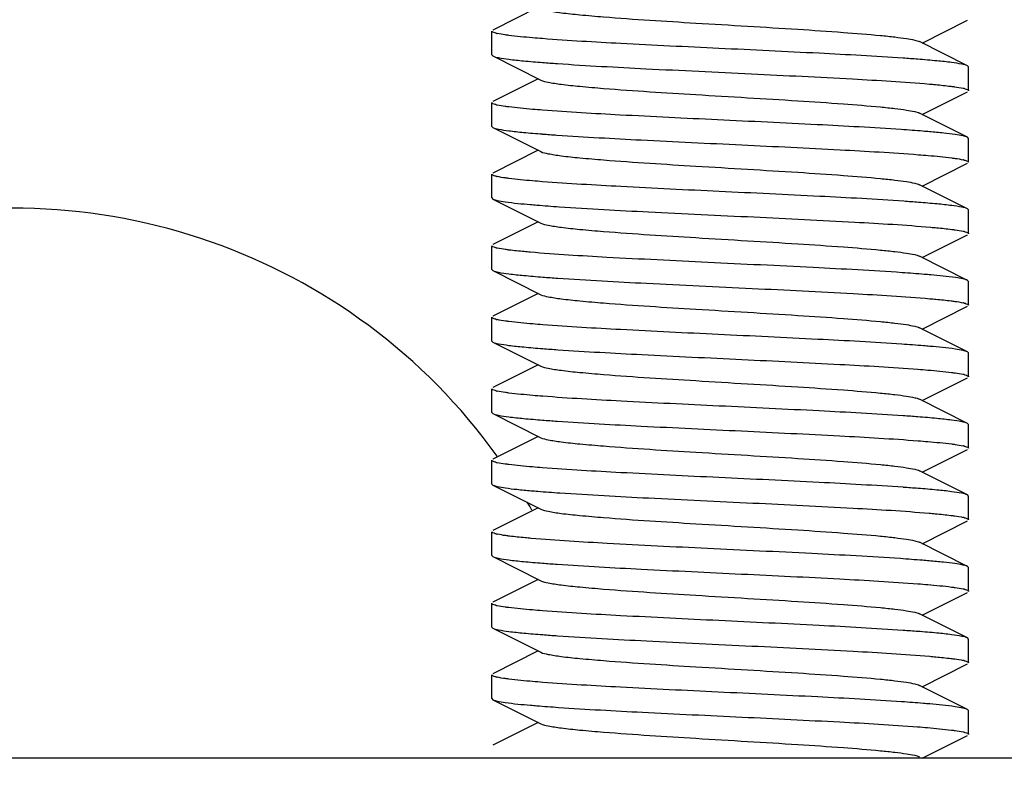
# Model space of a CAD drawing. Units: millimetres. Extents: x 30870 to 42436, y 2595 to 7877.
# Drawn here: x 36355 to 36376, y 6701 to 6717 of the extents above; entities that cross this region are included whole.
import ezdxf

# ---------------------------------------------------------------- set-up
doc = ezdxf.new("R2010")
doc.units = ezdxf.units.MM
doc.layers.add('COTAS', color=7, linetype='Continuous')
doc.styles.add('ARIAL', font='arial.ttf')
doc.dimstyles.new('Diseño_PlanosFabricacion', dxfattribs={"dimtxt": 40, "dimasz": 45, "dimexe": 10, "dimexo": 10, "dimgap": 10, "dimtad": 0, "dimtih": 1, "dimtoh": 1, "dimdec": 0, "dimzin": 1, "dimdsep": 46, "dimtxsty": 'ARIAL', "dimcen": 15, "dimadec": 0, "dimazin": 0, "dimtp": 0.05, "dimtm": 0.05, "dimtfac": 1, "dimtdec": 0, "dimtofl": 0, "dimtmove": 0, "dimatfit": 3, "dimfxl": 0, "dimtolj": 1, "dimarcsym": 0})

# ---------------------------------------------------------------- blocks, each defined once
blk = doc.blocks.new('*D8')
at = {"layer": 'COTAS', "color": 0, "lineweight": -2, "transparency": 16777216}
for p, q in [((36237.287, 6828.71), (36976.603, 6828.71)), ((36966.603, 6783.71), (36966.603, 6201.439)), ((36966.603, 5515.707), (36966.603, 6073.736)), ((36594.787, 5470.707), (36976.603, 5470.707))]:
    blk.add_line(p, q, dxfattribs=at)
at = {"layer": 'COTAS', "color": 0, "transparency": 16777216}
for points in [[(36959.103, 6783.71), (36974.103, 6783.71), (36966.603, 6828.71)], [(36959.103, 5515.707), (36974.103, 5515.707), (36966.603, 5470.707)]]:
    blk.add_solid(points, dxfattribs=at)
at = {"layer": 'Defpoints', "color": 0, "transparency": 16777216}
for p in [(36227.287, 6828.71), (36966.603, 6828.71), (36584.787, 5470.707)]:
    blk.add_point(p, dxfattribs=at)
at = {"layer": 'COTAS', "color": 0, "transparency": 16777216, "insert": (36966.603, 6137.588), "char_height": 40, "attachment_point": 5, "style": 'ARIAL'}
blk.add_mtext('\\A1; [53.5"]\\P1358 mm\\P', dxfattribs=at)

msp = doc.modelspace()

# ---------------------------------------------------------------- linework, layer by layer
at = {"color": 7, "linetype": 'Continuous'}
for p, q in [((36366.259, 6717.457), (36365.31, 6716.98)), ((36374.315, 6716.707), (36375.265, 6717.185)), ((36365.287, 6716.457), (36365.287, 6716.957)), ((36375.265, 6716.23), (36374.259, 6716.736)), ((36365.287, 6716.457), (36365.31, 6716.435)), ((36365.31, 6716.435), (36366.316, 6715.929)), ((36375.287, 6716.207), (36375.265, 6716.23)), ((36375.287, 6715.707), (36375.287, 6716.207)), ((36366.259, 6715.957), (36365.31, 6715.48)), ((36374.315, 6715.207), (36375.265, 6715.685)), ((36365.287, 6714.957), (36365.287, 6715.457)), ((36375.265, 6714.73), (36374.259, 6715.236)), ((36365.287, 6714.957), (36365.31, 6714.935)), ((36365.31, 6714.935), (36366.316, 6714.429)), ((36375.287, 6714.707), (36375.265, 6714.73)), ((36375.287, 6714.207), (36375.287, 6714.707)), ((36366.259, 6714.457), (36365.31, 6713.98)), ((36374.315, 6713.707), (36375.265, 6714.185)), ((36365.287, 6713.457), (36365.287, 6713.957)), ((36375.265, 6713.23), (36374.259, 6713.736)), ((36365.287, 6713.457), (36365.31, 6713.435)), ((36365.31, 6713.435), (36366.316, 6712.929)), ((36375.287, 6713.207), (36375.265, 6713.23)), ((36375.287, 6712.707), (36375.287, 6713.207)), ((36366.259, 6712.957), (36365.31, 6712.48)), ((36374.315, 6712.207), (36375.265, 6712.685)), ((36365.287, 6711.957), (36365.287, 6712.457)), ((36375.265, 6711.73), (36374.259, 6712.236)), ((36365.287, 6711.957), (36365.31, 6711.935)), ((36365.31, 6711.935), (36366.316, 6711.429)), ((36375.287, 6711.707), (36375.265, 6711.73)), ((36375.287, 6711.207), (36375.287, 6711.707)), ((36366.259, 6711.457), (36365.31, 6710.98)), ((36374.315, 6710.707), (36375.265, 6711.185)), ((36365.287, 6710.457), (36365.287, 6710.957)), ((36375.265, 6710.23), (36374.259, 6710.736)), ((36365.287, 6710.457), (36365.31, 6710.435)), ((36365.31, 6710.435), (36366.316, 6709.929)), ((36375.287, 6710.207), (36375.265, 6710.23)), ((36375.287, 6709.707), (36375.287, 6710.207)), ((36366.259, 6709.957), (36365.31, 6709.48)), ((36374.315, 6709.207), (36375.265, 6709.685)), ((36365.287, 6708.957), (36365.287, 6709.457)), ((36375.265, 6708.73), (36374.259, 6709.236)), ((36365.287, 6708.957), (36365.31, 6708.935)), ((36365.31, 6708.935), (36366.316, 6708.429)), ((36375.287, 6708.707), (36375.265, 6708.73)), ((36375.287, 6708.207), (36375.287, 6708.707)), ((36366.259, 6708.457), (36365.31, 6707.98)), ((36374.315, 6707.707), (36375.265, 6708.185)), ((36365.287, 6707.457), (36365.287, 6707.957)), ((36375.265, 6707.23), (36374.259, 6707.736)), ((36365.287, 6707.457), (36365.31, 6707.435)), ((36365.31, 6707.435), (36366.316, 6706.929)), ((36375.287, 6707.207), (36375.265, 6707.23)), ((36375.287, 6706.707), (36375.287, 6707.207)), ((36366.259, 6706.957), (36365.31, 6706.48)), ((36374.315, 6706.207), (36375.265, 6706.685)), ((36365.287, 6705.957), (36365.287, 6706.457)), ((36375.265, 6705.73), (36374.259, 6706.236)), ((36365.287, 6705.957), (36365.31, 6705.935)), ((36365.31, 6705.935), (36366.316, 6705.429)), ((36375.287, 6705.707), (36375.265, 6705.73)), ((36375.287, 6705.207), (36375.287, 6705.707)), ((36366.259, 6705.457), (36365.31, 6704.98)), ((36374.315, 6704.707), (36375.265, 6705.185)), ((36365.287, 6704.457), (36365.287, 6704.957)), ((36375.265, 6704.23), (36374.259, 6704.736)), ((36365.287, 6704.457), (36365.31, 6704.435)), ((36365.31, 6704.435), (36366.316, 6703.929)), ((36375.287, 6704.207), (36375.265, 6704.23)), ((36375.287, 6703.707), (36375.287, 6704.207)), ((36366.259, 6703.957), (36365.31, 6703.48)), ((36374.315, 6703.207), (36375.265, 6703.685)), ((36365.287, 6702.957), (36365.287, 6703.457)), ((36375.265, 6702.73), (36374.259, 6703.236)), ((36365.287, 6702.957), (36365.31, 6702.935)), ((36365.31, 6702.935), (36366.316, 6702.429)), ((36375.287, 6702.707), (36375.265, 6702.73)), ((36375.287, 6702.207), (36375.287, 6702.707)), ((36366.259, 6702.457), (36365.31, 6701.98)), ((36374.315, 6701.707), (36375.265, 6702.185)), ((36512.287, 6701.707), (36284.437, 6701.707))]:
    msp.add_line(p, q, dxfattribs=at)
for centre, radius, start, end in [((36227.287, 6828.71), 142.5, 296.96747, 344.79457), ((36227.287, 6828.71), 144, 298.10042, 342.77842), ((36365.611, 6717.837), 0.954, 255.9774, 257.3686), ((36371.327, 6678.881), 37.597, 85.5795, 86.0539), ((36369.251, 6753.824), 37.637, 265.5806, 266.0551), ((36374.964, 6714.828), 0.954, 76.0578, 77.2805), ((36365.61, 6716.335), 0.952, 255.9682, 257.356), ((36369.237, 6752.143), 37.456, 265.578, 266.0461), ((36374.964, 6713.326), 0.955, 75.9833, 77.3753), ((36365.61, 6714.833), 0.95, 255.9612, 257.3465), ((36371.37, 6676.465), 37.011, 85.5602, 86.0379), ((36355.256, 6700.741), 12.5, 35.7477, 175.5667), ((36374.963, 6711.825), 0.957, 75.9881, 77.3839), ((36365.61, 6713.335), 0.952, 255.9662, 257.3565), ((36369.275, 6749.653), 37.967, 265.5912, 266.0639), ((36374.965, 6710.331), 0.951, 76.0102, 77.2974), ((36365.61, 6711.833), 0.95, 255.9603, 257.3456), ((36369.278, 6748.195), 38.009, 265.5901, 266.068), ((36374.964, 6708.829), 0.953, 75.9726, 77.3618), ((36365.611, 6710.337), 0.954, 255.9765, 257.3677), ((36369.246, 6746.262), 37.574, 265.5786, 266.0534), ((36371.33, 6671.423), 37.555, 85.5783, 86.0525), ((36374.964, 6707.328), 0.954, 75.9755, 77.3653), ((36365.61, 6708.836), 0.952, 255.9698, 257.3581), ((36371.333, 6669.962), 37.515, 85.5755, 86.0531), ((36355.256, 6700.741), 12.5, 29.5559, 30.4488), ((36374.965, 6705.831), 0.951, 76.0264, 77.2851), ((36365.61, 6707.336), 0.952, 256.0439, 257.2812), ((36369.243, 6743.221), 37.534, 265.5762, 266.0535), ((36374.964, 6704.33), 0.952, 75.9691, 77.3569), ((36365.611, 6705.837), 0.954, 255.9764, 257.3669), ((36369.267, 6742.053), 37.866, 265.588, 266.0612), ((36371.328, 6666.894), 37.583, 85.5788, 86.0538), ((36374.965, 6702.83), 0.952, 76.0274, 77.2914), ((36365.61, 6704.334), 0.951, 255.9627, 257.3487), ((36374.965, 6701.332), 0.95, 75.9595, 77.3442)]:
    msp.add_arc(centre, radius, start, end, dxfattribs=at)
for points, knots in [([(36366.316, 6717.429), (36366.362, 6717.406), (36366.508, 6717.377), (36366.78, 6717.335), (36367.17, 6717.295), (36368.11, 6717.214), (36369.282, 6717.143), (36370.641, 6717.061), (36371.673, 6716.999), (36372.603, 6716.937), (36373.282, 6716.883), (36373.723, 6716.837), (36373.963, 6716.806), (36374.135, 6716.775), (36374.227, 6716.752), (36374.259, 6716.736)], [0, 0, 0, 0, 0.019673, 0.054705, 0.104219, 0.166626, 0.409391, 0.545492, 0.678251, 0.797939, 0.895791, 0.93421, 0.964693, 0.986711, 1, 1, 1, 1]), ([(36365.31, 6716.935), (36365.306, 6716.937), (36365.297, 6716.942), (36365.287, 6716.95), (36365.287, 6716.957)], [0, 0, 0, 0, 0.34877, 1, 1, 1, 1]), ([(36365.379, 6716.912), (36365.372, 6716.913), (36365.348, 6716.92), (36365.325, 6716.927), (36365.31, 6716.935)], [0, 0, 0, 0, 0.30718, 1, 1, 1, 1]), ([(36365.641, 6716.867), (36365.617, 6716.87), (36365.537, 6716.881), (36365.457, 6716.894), (36365.402, 6716.906)], [0, 0, 0, 0, 0.298965, 1, 1, 1, 1]), ([(36366.352, 6716.799), (36366.282, 6716.804), (36366.045, 6716.823), (36365.807, 6716.846), (36365.641, 6716.867)], [0, 0, 0, 0, 0.295826, 1, 1, 1, 1]), ([(36373.914, 6716.389), (36373.327, 6716.429), (36372.04, 6716.499), (36370.066, 6716.593), (36368.132, 6716.686), (36366.899, 6716.756), (36366.352, 6716.799)], [0, 0, 0, 0, 0.233043, 0.510752, 0.782845, 1, 1, 1, 1]), ([(36365.31, 6716.435), (36365.347, 6716.416), (36365.46, 6716.394), (36365.674, 6716.361), (36365.982, 6716.329), (36366.218, 6716.309), (36366.35, 6716.299)], [0, 0, 0, 0, 0.116528, 0.324442, 0.620747, 1, 1, 1, 1]), ([(36366.661, 6716.276), (36367.281, 6716.233), (36368.638, 6716.161), (36370.703, 6716.063), (36372.685, 6715.966), (36373.93, 6715.893), (36374.466, 6715.846)], [0, 0, 0, 0, 0.238268, 0.521523, 0.793445, 1, 1, 1, 1]), ([(36375.265, 6716.23), (36375.228, 6716.248), (36375.115, 6716.271), (36374.901, 6716.304), (36374.593, 6716.336), (36374.357, 6716.356), (36374.225, 6716.366)], [0, 0, 0, 0, 0.116534, 0.324451, 0.620753, 1, 1, 1, 1]), ([(36366.316, 6715.929), (36366.362, 6715.906), (36366.507, 6715.877), (36366.78, 6715.835), (36367.17, 6715.795), (36368.11, 6715.714), (36369.282, 6715.643), (36370.641, 6715.561), (36371.673, 6715.499), (36372.603, 6715.437), (36373.282, 6715.383), (36373.723, 6715.337), (36373.963, 6715.306), (36374.135, 6715.275), (36374.227, 6715.252), (36374.259, 6715.236)], [0, 0, 0, 0, 0.019652, 0.054709, 0.104194, 0.166616, 0.409366, 0.545473, 0.678235, 0.797917, 0.89577, 0.934198, 0.964691, 0.986689, 1, 1, 1, 1]), ([(36374.466, 6715.846), (36374.509, 6715.843), (36374.659, 6715.829), (36374.81, 6715.814), (36374.917, 6715.8)], [0, 0, 0, 0, 0.283881, 1, 1, 1, 1]), ([(36374.917, 6715.8), (36374.943, 6715.797), (36375.029, 6715.785), (36375.115, 6715.772), (36375.174, 6715.758)], [0, 0, 0, 0, 0.301407, 1, 1, 1, 1]), ([(36375.194, 6715.754), (36375.201, 6715.752), (36375.225, 6715.746), (36375.249, 6715.738), (36375.264, 6715.731)], [0, 0, 0, 0, 0.305982, 1, 1, 1, 1]), ([(36375.264, 6715.731), (36375.267, 6715.729), (36375.277, 6715.724), (36375.287, 6715.715), (36375.287, 6715.707)], [0, 0, 0, 0, 0.350941, 1, 1, 1, 1]), ([(36365.31, 6715.435), (36365.307, 6715.437), (36365.297, 6715.442), (36365.287, 6715.45), (36365.287, 6715.457)], [0, 0, 0, 0, 0.349233, 1, 1, 1, 1]), ([(36365.379, 6715.412), (36365.372, 6715.413), (36365.349, 6715.42), (36365.325, 6715.427), (36365.31, 6715.435)], [0, 0, 0, 0, 0.306754, 1, 1, 1, 1]), ([(36365.643, 6715.367), (36365.619, 6715.37), (36365.538, 6715.381), (36365.457, 6715.394), (36365.402, 6715.406)], [0, 0, 0, 0, 0.299242, 1, 1, 1, 1]), ([(36366.35, 6715.299), (36366.281, 6715.304), (36366.044, 6715.324), (36365.808, 6715.346), (36365.643, 6715.367)], [0, 0, 0, 0, 0.295564, 1, 1, 1, 1]), ([(36373.875, 6714.891), (36373.287, 6714.932), (36372.003, 6715.001), (36370.037, 6715.094), (36368.116, 6715.187), (36366.893, 6715.257), (36366.35, 6715.299)], [0, 0, 0, 0, 0.234342, 0.512058, 0.783456, 1, 1, 1, 1]), ([(36365.31, 6714.935), (36365.347, 6714.917), (36365.46, 6714.894), (36365.673, 6714.861), (36365.981, 6714.829), (36366.217, 6714.809), (36366.349, 6714.799)], [0, 0, 0, 0, 0.116556, 0.324487, 0.620791, 1, 1, 1, 1]), ([(36366.654, 6714.777), (36367.243, 6714.736), (36368.535, 6714.666), (36370.515, 6714.572), (36372.453, 6714.478), (36373.689, 6714.408), (36374.235, 6714.365)], [0, 0, 0, 0, 0.233089, 0.511129, 0.783295, 1, 1, 1, 1]), ([(36374.466, 6714.846), (36374.421, 6714.85), (36374.224, 6714.867), (36374.027, 6714.881), (36373.875, 6714.891)], [0, 0, 0, 0, 0.227715, 1, 1, 1, 1]), ([(36375.265, 6714.73), (36375.235, 6714.745), (36375.147, 6714.765), (36374.982, 6714.793), (36374.746, 6714.82), (36374.567, 6714.837), (36374.466, 6714.846)], [0, 0, 0, 0, 0.122093, 0.330927, 0.624957, 1, 1, 1, 1]), ([(36366.316, 6714.429), (36366.362, 6714.406), (36366.508, 6714.377), (36366.78, 6714.335), (36367.17, 6714.295), (36368.11, 6714.214), (36369.282, 6714.143), (36370.641, 6714.061), (36371.673, 6713.999), (36372.603, 6713.937), (36373.282, 6713.883), (36373.723, 6713.837), (36373.963, 6713.806), (36374.135, 6713.775), (36374.227, 6713.752), (36374.259, 6713.736)], [0, 0, 0, 0, 0.019647, 0.0547, 0.104197, 0.166617, 0.409373, 0.545475, 0.678242, 0.797922, 0.89576, 0.934205, 0.964675, 0.986686, 1, 1, 1, 1]), ([(36374.235, 6714.365), (36374.304, 6714.36), (36374.538, 6714.341), (36374.772, 6714.319), (36374.936, 6714.298)], [0, 0, 0, 0, 0.295606, 1, 1, 1, 1]), ([(36374.936, 6714.298), (36374.959, 6714.294), (36375.039, 6714.284), (36375.118, 6714.271), (36375.173, 6714.259)], [0, 0, 0, 0, 0.298683, 1, 1, 1, 1]), ([(36375.195, 6714.253), (36375.219, 6714.247), (36375.248, 6714.24), (36375.287, 6714.218), (36375.287, 6714.207)], [0, 0, 0, 0, 0.690762, 1, 1, 1, 1]), ([(36365.31, 6713.935), (36365.307, 6713.936), (36365.297, 6713.941), (36365.287, 6713.95), (36365.287, 6713.957)], [0, 0, 0, 0, 0.349539, 1, 1, 1, 1]), ([(36365.379, 6713.912), (36365.372, 6713.913), (36365.349, 6713.92), (36365.325, 6713.927), (36365.31, 6713.935)], [0, 0, 0, 0, 0.306466, 1, 1, 1, 1]), ([(36365.644, 6713.867), (36365.62, 6713.87), (36365.539, 6713.881), (36365.458, 6713.894), (36365.402, 6713.906)], [0, 0, 0, 0, 0.299509, 1, 1, 1, 1]), ([(36366.349, 6713.799), (36366.28, 6713.804), (36366.045, 6713.824), (36365.809, 6713.845), (36365.644, 6713.867)], [0, 0, 0, 0, 0.295304, 1, 1, 1, 1]), ([(36373.928, 6713.388), (36373.34, 6713.429), (36372.051, 6713.499), (36370.073, 6713.592), (36368.134, 6713.686), (36366.897, 6713.757), (36366.349, 6713.799)], [0, 0, 0, 0, 0.232659, 0.510472, 0.782806, 1, 1, 1, 1]), ([(36365.31, 6713.435), (36365.339, 6713.42), (36365.426, 6713.4), (36365.686, 6713.356), (36365.919, 6713.335), (36366.095, 6713.32)], [0, 0, 0, 0, 0.122443, 0.331358, 1, 1, 1, 1]), ([(36366.095, 6713.32), (36366.141, 6713.316), (36366.343, 6713.299), (36366.545, 6713.284), (36366.701, 6713.273)], [0, 0, 0, 0, 0.227006, 1, 1, 1, 1]), ([(36366.701, 6713.273), (36367.325, 6713.231), (36368.686, 6713.158), (36370.753, 6713.061), (36372.727, 6712.964), (36373.963, 6712.891), (36374.494, 6712.844)], [0, 0, 0, 0, 0.240235, 0.524115, 0.795296, 1, 1, 1, 1]), ([(36375.265, 6713.23), (36375.228, 6713.248), (36375.116, 6713.271), (36374.905, 6713.304), (36374.599, 6713.335), (36374.366, 6713.355), (36374.235, 6713.365)], [0, 0, 0, 0, 0.116733, 0.324675, 0.620885, 1, 1, 1, 1]), ([(36366.316, 6712.929), (36366.362, 6712.906), (36366.508, 6712.877), (36366.78, 6712.835), (36367.17, 6712.795), (36368.11, 6712.714), (36369.282, 6712.643), (36370.641, 6712.561), (36371.673, 6712.499), (36372.603, 6712.437), (36373.282, 6712.383), (36373.723, 6712.337), (36373.963, 6712.306), (36374.135, 6712.275), (36374.227, 6712.252), (36374.259, 6712.236)], [0, 0, 0, 0, 0.019672, 0.0547, 0.104219, 0.16662, 0.409389, 0.545486, 0.678252, 0.797941, 0.895779, 0.934216, 0.964681, 0.986711, 1, 1, 1, 1]), ([(36374.494, 6712.844), (36374.536, 6712.84), (36374.683, 6712.827), (36374.829, 6712.811), (36374.934, 6712.798)], [0, 0, 0, 0, 0.284554, 1, 1, 1, 1]), ([(36374.934, 6712.798), (36374.958, 6712.795), (36375.038, 6712.784), (36375.117, 6712.771), (36375.172, 6712.759)], [0, 0, 0, 0, 0.298823, 1, 1, 1, 1]), ([(36375.195, 6712.753), (36375.202, 6712.752), (36375.226, 6712.745), (36375.25, 6712.738), (36375.265, 6712.73)], [0, 0, 0, 0, 0.307887, 1, 1, 1, 1]), ([(36375.265, 6712.73), (36375.269, 6712.728), (36375.278, 6712.723), (36375.287, 6712.714), (36375.287, 6712.707)], [0, 0, 0, 0, 0.347969, 1, 1, 1, 1]), ([(36365.31, 6712.435), (36365.306, 6712.437), (36365.297, 6712.442), (36365.287, 6712.45), (36365.287, 6712.457)], [0, 0, 0, 0, 0.348505, 1, 1, 1, 1]), ([(36365.379, 6712.412), (36365.372, 6712.413), (36365.348, 6712.42), (36365.325, 6712.427), (36365.31, 6712.435)], [0, 0, 0, 0, 0.307332, 1, 1, 1, 1]), ([(36365.647, 6712.366), (36365.622, 6712.37), (36365.54, 6712.381), (36365.458, 6712.394), (36365.402, 6712.406)], [0, 0, 0, 0, 0.299691, 1, 1, 1, 1]), ([(36366.095, 6712.32), (36366.053, 6712.324), (36365.903, 6712.337), (36365.753, 6712.353), (36365.647, 6712.366)], [0, 0, 0, 0, 0.284577, 1, 1, 1, 1]), ([(36373.895, 6711.89), (36373.274, 6711.933), (36371.914, 6712.005), (36369.848, 6712.103), (36367.87, 6712.2), (36366.629, 6712.273), (36366.095, 6712.32)], [0, 0, 0, 0, 0.23918, 0.522721, 0.794289, 1, 1, 1, 1]), ([(36365.31, 6711.935), (36365.347, 6711.916), (36365.461, 6711.893), (36365.676, 6711.86), (36365.986, 6711.829), (36366.223, 6711.809), (36366.356, 6711.798)], [0, 0, 0, 0, 0.116419, 0.324319, 0.620674, 1, 1, 1, 1]), ([(36374.494, 6711.844), (36374.449, 6711.848), (36374.249, 6711.865), (36374.049, 6711.879), (36373.895, 6711.89)], [0, 0, 0, 0, 0.226828, 1, 1, 1, 1]), ([(36375.265, 6711.73), (36375.236, 6711.745), (36375.151, 6711.765), (36374.895, 6711.808), (36374.667, 6711.829), (36374.494, 6711.844)], [0, 0, 0, 0, 0.122865, 0.331864, 1, 1, 1, 1]), ([(36366.669, 6711.776), (36367.289, 6711.733), (36368.649, 6711.66), (36370.716, 6711.563), (36372.697, 6711.465), (36373.941, 6711.392), (36374.476, 6711.345)], [0, 0, 0, 0, 0.238736, 0.522217, 0.793998, 1, 1, 1, 1]), ([(36366.316, 6711.429), (36366.362, 6711.406), (36366.508, 6711.377), (36366.78, 6711.335), (36367.17, 6711.295), (36368.11, 6711.214), (36369.282, 6711.143), (36370.641, 6711.061), (36371.673, 6710.999), (36372.603, 6710.937), (36373.282, 6710.883), (36373.723, 6710.837), (36373.963, 6710.806), (36374.135, 6710.775), (36374.227, 6710.752), (36374.259, 6710.736)], [0, 0, 0, 0, 0.019671, 0.054705, 0.104217, 0.166626, 0.40939, 0.545491, 0.67825, 0.797938, 0.89579, 0.934208, 0.964694, 0.986709, 1, 1, 1, 1]), ([(36374.476, 6711.345), (36374.518, 6711.342), (36374.666, 6711.328), (36374.815, 6711.313), (36374.92, 6711.299)], [0, 0, 0, 0, 0.283856, 1, 1, 1, 1]), ([(36374.92, 6711.299), (36374.946, 6711.296), (36375.031, 6711.285), (36375.116, 6711.272), (36375.174, 6711.258)], [0, 0, 0, 0, 0.300898, 1, 1, 1, 1]), ([(36375.195, 6711.253), (36375.202, 6711.252), (36375.225, 6711.245), (36375.249, 6711.238), (36375.264, 6711.23)], [0, 0, 0, 0, 0.305908, 1, 1, 1, 1]), ([(36375.264, 6711.23), (36375.267, 6711.229), (36375.277, 6711.224), (36375.287, 6711.215), (36375.287, 6711.207)], [0, 0, 0, 0, 0.350645, 1, 1, 1, 1]), ([(36365.31, 6710.935), (36365.307, 6710.936), (36365.297, 6710.941), (36365.287, 6710.95), (36365.287, 6710.957)], [0, 0, 0, 0, 0.349487, 1, 1, 1, 1]), ([(36365.379, 6710.912), (36365.372, 6710.913), (36365.349, 6710.92), (36365.325, 6710.927), (36365.31, 6710.935)], [0, 0, 0, 0, 0.306503, 1, 1, 1, 1]), ([(36365.645, 6710.867), (36365.62, 6710.87), (36365.539, 6710.881), (36365.458, 6710.894), (36365.402, 6710.906)], [0, 0, 0, 0, 0.299543, 1, 1, 1, 1]), ([(36366.356, 6710.798), (36366.286, 6710.804), (36366.049, 6710.823), (36365.811, 6710.845), (36365.645, 6710.867)], [0, 0, 0, 0, 0.295534, 1, 1, 1, 1]), ([(36373.888, 6710.391), (36373.301, 6710.431), (36372.017, 6710.5), (36370.051, 6710.593), (36368.127, 6710.687), (36366.9, 6710.756), (36366.356, 6710.798)], [0, 0, 0, 0, 0.233824, 0.511433, 0.78305, 1, 1, 1, 1]), ([(36365.31, 6710.435), (36365.347, 6710.416), (36365.461, 6710.394), (36365.675, 6710.36), (36365.985, 6710.329), (36366.222, 6710.309), (36366.356, 6710.299)], [0, 0, 0, 0, 0.116423, 0.324316, 0.620659, 1, 1, 1, 1]), ([(36374.476, 6710.345), (36374.431, 6710.349), (36374.235, 6710.366), (36374.039, 6710.38), (36373.888, 6710.391)], [0, 0, 0, 0, 0.227591, 1, 1, 1, 1]), ([(36366.672, 6710.275), (36367.259, 6710.235), (36368.546, 6710.165), (36370.519, 6710.072), (36372.45, 6709.978), (36373.68, 6709.908), (36374.225, 6709.866)], [0, 0, 0, 0, 0.233481, 0.511271, 0.783127, 1, 1, 1, 1]), ([(36375.265, 6710.23), (36375.235, 6710.245), (36375.148, 6710.265), (36374.887, 6710.309), (36374.653, 6710.33), (36374.476, 6710.345)], [0, 0, 0, 0, 0.122365, 0.331264, 1, 1, 1, 1]), ([(36366.316, 6709.929), (36366.362, 6709.906), (36366.508, 6709.877), (36366.78, 6709.835), (36367.17, 6709.795), (36368.11, 6709.714), (36369.282, 6709.643), (36370.641, 6709.561), (36371.673, 6709.499), (36372.603, 6709.437), (36373.282, 6709.383), (36373.723, 6709.337), (36373.963, 6709.306), (36374.135, 6709.275), (36374.227, 6709.252), (36374.259, 6709.236)], [0, 0, 0, 0, 0.019648, 0.054706, 0.104196, 0.166623, 0.409374, 0.545481, 0.678242, 0.797921, 0.895769, 0.934199, 0.96469, 0.986687, 1, 1, 1, 1]), ([(36374.225, 6709.866), (36374.295, 6709.861), (36374.531, 6709.841), (36374.767, 6709.819), (36374.933, 6709.798)], [0, 0, 0, 0, 0.295604, 1, 1, 1, 1]), ([(36374.933, 6709.798), (36374.957, 6709.795), (36375.037, 6709.784), (36375.117, 6709.771), (36375.173, 6709.759)], [0, 0, 0, 0, 0.299118, 1, 1, 1, 1]), ([(36375.195, 6709.753), (36375.203, 6709.751), (36375.226, 6709.745), (36375.25, 6709.738), (36375.265, 6709.73)], [0, 0, 0, 0, 0.306952, 1, 1, 1, 1]), ([(36375.265, 6709.73), (36375.268, 6709.728), (36375.277, 6709.723), (36375.287, 6709.715), (36375.287, 6709.707)], [0, 0, 0, 0, 0.34902, 1, 1, 1, 1]), ([(36365.31, 6709.435), (36365.306, 6709.437), (36365.297, 6709.442), (36365.287, 6709.45), (36365.287, 6709.457)], [0, 0, 0, 0, 0.34873, 1, 1, 1, 1]), ([(36365.379, 6709.412), (36365.372, 6709.413), (36365.348, 6709.42), (36365.325, 6709.427), (36365.31, 6709.435)], [0, 0, 0, 0, 0.307207, 1, 1, 1, 1]), ([(36365.642, 6709.367), (36365.618, 6709.37), (36365.537, 6709.381), (36365.457, 6709.394), (36365.402, 6709.406)], [0, 0, 0, 0, 0.299031, 1, 1, 1, 1]), ([(36366.356, 6709.299), (36366.285, 6709.304), (36366.047, 6709.323), (36365.809, 6709.346), (36365.642, 6709.367)], [0, 0, 0, 0, 0.295884, 1, 1, 1, 1]), ([(36373.915, 6708.889), (36373.329, 6708.929), (36372.042, 6708.999), (36370.069, 6709.093), (36368.136, 6709.186), (36366.902, 6709.256), (36366.356, 6709.299)], [0, 0, 0, 0, 0.232945, 0.510585, 0.782694, 1, 1, 1, 1]), ([(36365.31, 6708.935), (36365.347, 6708.916), (36365.46, 6708.894), (36365.673, 6708.861), (36365.982, 6708.829), (36366.217, 6708.809), (36366.349, 6708.799)], [0, 0, 0, 0, 0.116549, 0.324467, 0.620762, 1, 1, 1, 1]), ([(36366.66, 6708.776), (36367.247, 6708.736), (36368.536, 6708.666), (36370.512, 6708.572), (36372.447, 6708.478), (36373.681, 6708.408), (36374.227, 6708.366)], [0, 0, 0, 0, 0.233112, 0.510924, 0.783028, 1, 1, 1, 1]), ([(36375.265, 6708.73), (36375.228, 6708.748), (36375.115, 6708.771), (36374.901, 6708.804), (36374.593, 6708.836), (36374.358, 6708.856), (36374.225, 6708.866)], [0, 0, 0, 0, 0.116544, 0.324464, 0.620762, 1, 1, 1, 1]), ([(36366.316, 6708.429), (36366.362, 6708.406), (36366.508, 6708.377), (36366.78, 6708.335), (36367.17, 6708.295), (36368.11, 6708.214), (36369.282, 6708.143), (36370.641, 6708.061), (36371.673, 6707.999), (36372.603, 6707.937), (36373.282, 6707.883), (36373.723, 6707.837), (36373.963, 6707.806), (36374.135, 6707.775), (36374.227, 6707.752), (36374.259, 6707.736)], [0, 0, 0, 0, 0.01965, 0.0547, 0.104199, 0.166616, 0.409374, 0.545476, 0.678244, 0.797923, 0.895761, 0.934207, 0.964674, 0.986688, 1, 1, 1, 1]), ([(36374.227, 6708.366), (36374.297, 6708.36), (36374.533, 6708.341), (36374.768, 6708.319), (36374.934, 6708.298)], [0, 0, 0, 0, 0.295673, 1, 1, 1, 1]), ([(36374.934, 6708.298), (36374.958, 6708.295), (36375.038, 6708.284), (36375.117, 6708.271), (36375.173, 6708.259)], [0, 0, 0, 0, 0.298977, 1, 1, 1, 1]), ([(36375.195, 6708.253), (36375.203, 6708.252), (36375.226, 6708.245), (36375.25, 6708.238), (36375.265, 6708.23)], [0, 0, 0, 0, 0.307006, 1, 1, 1, 1]), ([(36375.265, 6708.23), (36375.268, 6708.228), (36375.277, 6708.223), (36375.287, 6708.215), (36375.287, 6708.207)], [0, 0, 0, 0, 0.348972, 1, 1, 1, 1]), ([(36365.31, 6707.935), (36365.306, 6707.937), (36365.297, 6707.942), (36365.287, 6707.95), (36365.287, 6707.957)], [0, 0, 0, 0, 0.349182, 1, 1, 1, 1]), ([(36365.379, 6707.912), (36365.372, 6707.913), (36365.349, 6707.92), (36365.325, 6707.927), (36365.31, 6707.935)], [0, 0, 0, 0, 0.306804, 1, 1, 1, 1]), ([(36365.642, 6707.867), (36365.618, 6707.87), (36365.538, 6707.881), (36365.457, 6707.894), (36365.402, 6707.906)], [0, 0, 0, 0, 0.299183, 1, 1, 1, 1]), ([(36366.349, 6707.799), (36366.28, 6707.804), (36366.044, 6707.824), (36365.808, 6707.846), (36365.642, 6707.867)], [0, 0, 0, 0, 0.29557, 1, 1, 1, 1]), ([(36373.915, 6707.389), (36373.328, 6707.429), (36372.039, 6707.499), (36370.064, 6707.593), (36368.129, 6707.686), (36366.896, 6707.757), (36366.349, 6707.799)], [0, 0, 0, 0, 0.233078, 0.510893, 0.782958, 1, 1, 1, 1]), ([(36365.31, 6707.435), (36365.34, 6707.42), (36365.428, 6707.399), (36365.595, 6707.371), (36365.832, 6707.344), (36366.013, 6707.327), (36366.114, 6707.318)], [0, 0, 0, 0, 0.121922, 0.330722, 0.624821, 1, 1, 1, 1]), ([(36366.114, 6707.318), (36366.16, 6707.314), (36366.359, 6707.298), (36366.559, 6707.283), (36366.713, 6707.273)], [0, 0, 0, 0, 0.227656, 1, 1, 1, 1]), ([(36375.265, 6707.23), (36375.228, 6707.248), (36375.115, 6707.271), (36374.902, 6707.304), (36374.594, 6707.336), (36374.359, 6707.356), (36374.227, 6707.366)], [0, 0, 0, 0, 0.116575, 0.32449, 0.620767, 1, 1, 1, 1]), ([(36366.713, 6707.273), (36367.332, 6707.23), (36368.682, 6707.158), (36370.733, 6707.062), (36372.696, 6706.965), (36373.929, 6706.893), (36374.46, 6706.847)], [0, 0, 0, 0, 0.239789, 0.522795, 0.793802, 1, 1, 1, 1]), ([(36366.316, 6706.929), (36366.362, 6706.906), (36366.508, 6706.877), (36366.78, 6706.835), (36367.17, 6706.795), (36368.11, 6706.714), (36369.282, 6706.643), (36370.641, 6706.561), (36371.673, 6706.499), (36372.603, 6706.437), (36373.282, 6706.383), (36373.723, 6706.337), (36373.963, 6706.306), (36374.135, 6706.275), (36374.227, 6706.252), (36374.259, 6706.236)], [0, 0, 0, 0, 0.019674, 0.054701, 0.104221, 0.166621, 0.40939, 0.545488, 0.678252, 0.797942, 0.895782, 0.934216, 0.964683, 0.986713, 1, 1, 1, 1]), ([(36374.46, 6706.847), (36374.503, 6706.843), (36374.655, 6706.829), (36374.807, 6706.814), (36374.916, 6706.8)], [0, 0, 0, 0, 0.28411, 1, 1, 1, 1]), ([(36374.916, 6706.8), (36374.942, 6706.797), (36375.028, 6706.785), (36375.115, 6706.772), (36375.174, 6706.758)], [0, 0, 0, 0, 0.301477, 1, 1, 1, 1]), ([(36375.194, 6706.754), (36375.202, 6706.752), (36375.225, 6706.745), (36375.249, 6706.738), (36375.264, 6706.73)], [0, 0, 0, 0, 0.306082, 1, 1, 1, 1]), ([(36375.264, 6706.73), (36375.268, 6706.729), (36375.277, 6706.724), (36375.287, 6706.715), (36375.287, 6706.707)], [0, 0, 0, 0, 0.35057, 1, 1, 1, 1]), ([(36365.311, 6706.434), (36365.307, 6706.436), (36365.298, 6706.441), (36365.287, 6706.45), (36365.287, 6706.457)], [0, 0, 0, 0, 0.350732, 1, 1, 1, 1]), ([(36365.38, 6706.411), (36365.373, 6706.413), (36365.35, 6706.419), (36365.326, 6706.427), (36365.311, 6706.434)], [0, 0, 0, 0, 0.306063, 1, 1, 1, 1]), ([(36365.659, 6706.365), (36365.633, 6706.368), (36365.546, 6706.38), (36365.46, 6706.393), (36365.4, 6706.407)], [0, 0, 0, 0, 0.301537, 1, 1, 1, 1]), ([(36366.114, 6706.318), (36366.071, 6706.322), (36365.919, 6706.336), (36365.767, 6706.351), (36365.659, 6706.365)], [0, 0, 0, 0, 0.284046, 1, 1, 1, 1]), ([(36373.859, 6705.893), (36373.24, 6705.935), (36371.89, 6706.007), (36369.84, 6706.103), (36367.877, 6706.2), (36366.645, 6706.272), (36366.114, 6706.318)], [0, 0, 0, 0, 0.239871, 0.522884, 0.793853, 1, 1, 1, 1]), ([(36365.31, 6705.935), (36365.347, 6705.917), (36365.46, 6705.894), (36365.673, 6705.861), (36365.981, 6705.829), (36366.216, 6705.809), (36366.348, 6705.799)], [0, 0, 0, 0, 0.116571, 0.324488, 0.620768, 1, 1, 1, 1]), ([(36374.46, 6705.847), (36374.414, 6705.851), (36374.214, 6705.867), (36374.014, 6705.882), (36373.859, 6705.893)], [0, 0, 0, 0, 0.227617, 1, 1, 1, 1]), ([(36375.265, 6705.73), (36375.235, 6705.745), (36375.146, 6705.766), (36374.98, 6705.794), (36374.742, 6705.821), (36374.561, 6705.838), (36374.46, 6705.847)], [0, 0, 0, 0, 0.121902, 0.330698, 0.624804, 1, 1, 1, 1]), ([(36366.66, 6705.776), (36367.247, 6705.736), (36368.536, 6705.666), (36370.511, 6705.572), (36372.445, 6705.479), (36373.679, 6705.408), (36374.225, 6705.366)], [0, 0, 0, 0, 0.23309, 0.510901, 0.782958, 1, 1, 1, 1]), ([(36366.316, 6705.429), (36366.362, 6705.406), (36366.508, 6705.377), (36366.78, 6705.335), (36367.17, 6705.295), (36368.11, 6705.214), (36369.282, 6705.143), (36370.641, 6705.061), (36371.673, 6704.999), (36372.603, 6704.937), (36373.282, 6704.883), (36373.723, 6704.837), (36373.963, 6704.806), (36374.135, 6704.775), (36374.227, 6704.752), (36374.259, 6704.736)], [0, 0, 0, 0, 0.019669, 0.054705, 0.104215, 0.166626, 0.409388, 0.545491, 0.678249, 0.797936, 0.89579, 0.934208, 0.964696, 0.986707, 1, 1, 1, 1]), ([(36374.225, 6705.366), (36374.295, 6705.361), (36374.531, 6705.341), (36374.767, 6705.319), (36374.932, 6705.298)], [0, 0, 0, 0, 0.295563, 1, 1, 1, 1]), ([(36374.932, 6705.298), (36374.956, 6705.295), (36375.037, 6705.284), (36375.117, 6705.271), (36375.173, 6705.259)], [0, 0, 0, 0, 0.299202, 1, 1, 1, 1]), ([(36375.195, 6705.253), (36375.203, 6705.251), (36375.226, 6705.245), (36375.25, 6705.238), (36375.265, 6705.23)], [0, 0, 0, 0, 0.306772, 1, 1, 1, 1]), ([(36375.265, 6705.23), (36375.268, 6705.228), (36375.277, 6705.223), (36375.287, 6705.215), (36375.287, 6705.207)], [0, 0, 0, 0, 0.349217, 1, 1, 1, 1]), ([(36365.31, 6704.935), (36365.306, 6704.937), (36365.297, 6704.942), (36365.287, 6704.95), (36365.287, 6704.957)], [0, 0, 0, 0, 0.348911, 1, 1, 1, 1]), ([(36365.379, 6704.912), (36365.372, 6704.913), (36365.348, 6704.92), (36365.325, 6704.927), (36365.31, 6704.935)], [0, 0, 0, 0, 0.30706, 1, 1, 1, 1]), ([(36365.641, 6704.867), (36365.617, 6704.87), (36365.537, 6704.881), (36365.457, 6704.894), (36365.402, 6704.906)], [0, 0, 0, 0, 0.298958, 1, 1, 1, 1]), ([(36366.348, 6704.799), (36366.278, 6704.805), (36366.042, 6704.824), (36365.806, 6704.846), (36365.641, 6704.867)], [0, 0, 0, 0, 0.295694, 1, 1, 1, 1]), ([(36373.914, 6704.389), (36373.327, 6704.429), (36372.038, 6704.499), (36370.063, 6704.593), (36368.128, 6704.687), (36366.894, 6704.757), (36366.348, 6704.799)], [0, 0, 0, 0, 0.233115, 0.510916, 0.783016, 1, 1, 1, 1]), ([(36365.31, 6704.435), (36365.347, 6704.416), (36365.46, 6704.394), (36365.675, 6704.36), (36365.985, 6704.329), (36366.221, 6704.309), (36366.354, 6704.299)], [0, 0, 0, 0, 0.116452, 0.324356, 0.620696, 1, 1, 1, 1]), ([(36366.666, 6704.276), (36367.287, 6704.233), (36368.645, 6704.16), (36370.712, 6704.063), (36372.694, 6703.965), (36373.937, 6703.892), (36374.473, 6703.846)], [0, 0, 0, 0, 0.238589, 0.521997, 0.793821, 1, 1, 1, 1]), ([(36375.265, 6704.23), (36375.228, 6704.248), (36375.115, 6704.271), (36374.901, 6704.304), (36374.593, 6704.336), (36374.358, 6704.356), (36374.225, 6704.366)], [0, 0, 0, 0, 0.116542, 0.324458, 0.620756, 1, 1, 1, 1]), ([(36366.316, 6703.929), (36366.362, 6703.906), (36366.508, 6703.877), (36366.78, 6703.835), (36367.17, 6703.795), (36368.11, 6703.714), (36369.282, 6703.643), (36370.641, 6703.561), (36371.673, 6703.499), (36372.603, 6703.437), (36373.282, 6703.383), (36373.723, 6703.337), (36373.963, 6703.306), (36374.135, 6703.275), (36374.227, 6703.252), (36374.259, 6703.236)], [0, 0, 0, 0, 0.019644, 0.054703, 0.104193, 0.166621, 0.409373, 0.545479, 0.678241, 0.797919, 0.895766, 0.934199, 0.964688, 0.986685, 1, 1, 1, 1]), ([(36374.473, 6703.846), (36374.515, 6703.842), (36374.664, 6703.828), (36374.813, 6703.813), (36374.919, 6703.8)], [0, 0, 0, 0, 0.283857, 1, 1, 1, 1]), ([(36374.919, 6703.8), (36374.945, 6703.796), (36375.03, 6703.785), (36375.115, 6703.772), (36375.174, 6703.758)], [0, 0, 0, 0, 0.301072, 1, 1, 1, 1]), ([(36375.194, 6703.754), (36375.202, 6703.752), (36375.225, 6703.745), (36375.249, 6703.738), (36375.264, 6703.731)], [0, 0, 0, 0, 0.305931, 1, 1, 1, 1]), ([(36375.264, 6703.731), (36375.267, 6703.729), (36375.277, 6703.724), (36375.287, 6703.715), (36375.287, 6703.707)], [0, 0, 0, 0, 0.350756, 1, 1, 1, 1]), ([(36365.31, 6703.435), (36365.307, 6703.437), (36365.297, 6703.442), (36365.287, 6703.45), (36365.287, 6703.457)], [0, 0, 0, 0, 0.349411, 1, 1, 1, 1]), ([(36365.379, 6703.412), (36365.372, 6703.413), (36365.349, 6703.42), (36365.325, 6703.427), (36365.31, 6703.435)], [0, 0, 0, 0, 0.306577, 1, 1, 1, 1]), ([(36365.644, 6703.367), (36365.62, 6703.37), (36365.539, 6703.381), (36365.458, 6703.394), (36365.402, 6703.406)], [0, 0, 0, 0, 0.299454, 1, 1, 1, 1]), ([(36366.354, 6703.299), (36366.284, 6703.304), (36366.047, 6703.323), (36365.81, 6703.345), (36365.644, 6703.367)], [0, 0, 0, 0, 0.295542, 1, 1, 1, 1]), ([(36373.884, 6702.891), (36373.297, 6702.931), (36372.013, 6703), (36370.047, 6703.094), (36368.124, 6703.187), (36366.898, 6703.257), (36366.354, 6703.299)], [0, 0, 0, 0, 0.233973, 0.511614, 0.78317, 1, 1, 1, 1]), ([(36365.31, 6702.935), (36365.339, 6702.92), (36365.426, 6702.9), (36365.688, 6702.856), (36365.921, 6702.835), (36366.098, 6702.82)], [0, 0, 0, 0, 0.122394, 0.331299, 1, 1, 1, 1]), ([(36366.098, 6702.82), (36366.143, 6702.816), (36366.338, 6702.799), (36366.534, 6702.785), (36366.686, 6702.774)], [0, 0, 0, 0, 0.227579, 1, 1, 1, 1]), ([(36366.686, 6702.774), (36367.272, 6702.734), (36368.556, 6702.665), (36370.523, 6702.572), (36372.447, 6702.478), (36373.674, 6702.409), (36374.218, 6702.367)], [0, 0, 0, 0, 0.233785, 0.51139, 0.783025, 1, 1, 1, 1]), ([(36374.473, 6702.846), (36374.428, 6702.85), (36374.232, 6702.866), (36374.036, 6702.88), (36373.884, 6702.891)], [0, 0, 0, 0, 0.227646, 1, 1, 1, 1]), ([(36375.265, 6702.73), (36375.235, 6702.745), (36375.148, 6702.765), (36374.885, 6702.809), (36374.651, 6702.83), (36374.473, 6702.846)], [0, 0, 0, 0, 0.122279, 0.331161, 1, 1, 1, 1]), ([(36366.316, 6702.429), (36366.362, 6702.406), (36366.508, 6702.377), (36366.78, 6702.335), (36367.17, 6702.295), (36368.11, 6702.214), (36369.282, 6702.143), (36370.641, 6702.061), (36371.673, 6701.999), (36372.603, 6701.937), (36373.282, 6701.883), (36373.723, 6701.837), (36373.963, 6701.806), (36374.135, 6701.775), (36374.227, 6701.752), (36374.259, 6701.736)], [0, 0, 0, 0, 0.019652, 0.0547, 0.104202, 0.166616, 0.409376, 0.545477, 0.678245, 0.797926, 0.895762, 0.934209, 0.964674, 0.986691, 1, 1, 1, 1]), ([(36374.218, 6702.367), (36374.288, 6702.361), (36374.526, 6702.342), (36374.763, 6702.32), (36374.93, 6702.298)], [0, 0, 0, 0, 0.295528, 1, 1, 1, 1]), ([(36374.93, 6702.298), (36374.954, 6702.295), (36375.036, 6702.284), (36375.117, 6702.271), (36375.173, 6702.259)], [0, 0, 0, 0, 0.299568, 1, 1, 1, 1]), ([(36375.195, 6702.253), (36375.203, 6702.251), (36375.226, 6702.245), (36375.249, 6702.238), (36375.265, 6702.23)], [0, 0, 0, 0, 0.306465, 1, 1, 1, 1]), ([(36375.265, 6702.23), (36375.268, 6702.228), (36375.277, 6702.223), (36375.287, 6702.215), (36375.287, 6702.207)], [0, 0, 0, 0, 0.349528, 1, 1, 1, 1])]:
    msp.add_open_spline(points, degree=3, knots=knots, dxfattribs=at)

# ---------------------------------------------------------------- dimensions: what is measured, and where the dimension line sits
at = {"layer": 'COTAS', "color": 7}
dim = msp.add_linear_dim(base=(36966.603, 6828.71), p1=(36584.787, 5470.707), p2=(36227.287, 6828.71), angle=90, text='[]\\P<>', dimstyle='Diseño_PlanosFabricacion', override={"dimpost": ' mm\\X'}, dxfattribs=at)
dim.commit()
dim.dimension.update_dxf_attribs({"geometry": '*D8', "text_midpoint": (36966.603, 6137.588), "dimtype": 160})

doc.saveas('drawing.dxf')
